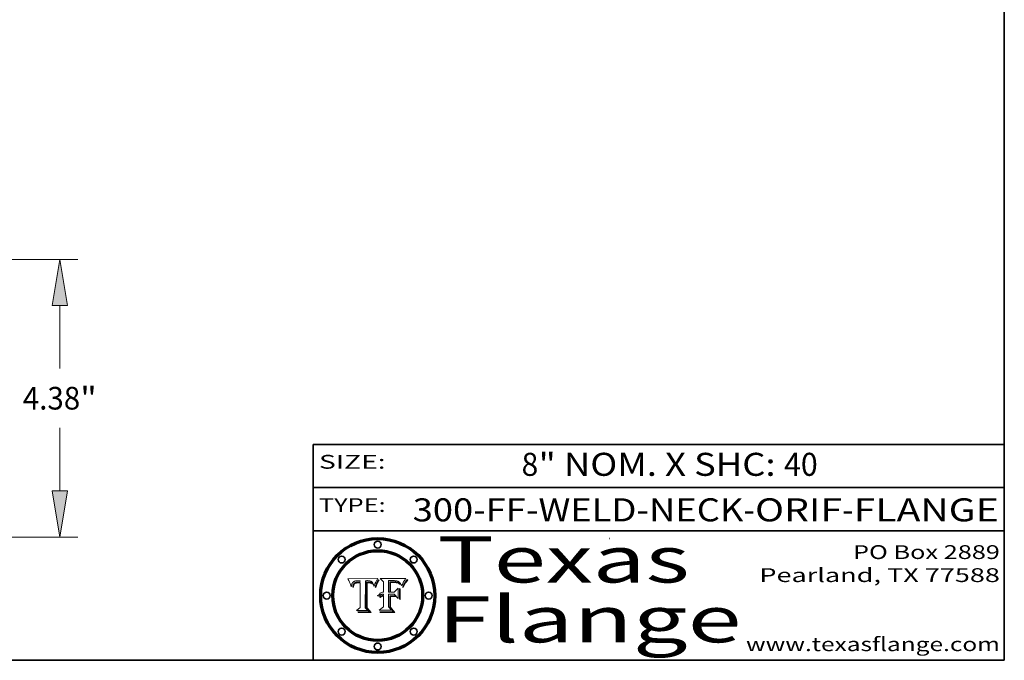
# Model space of a CAD drawing. Extents: x 0 to 10.8, y 0 to 8.2.
# Drawn here: x 6.5 to 10.8, y 0.2 to 3 of the extents above; entities that cross this region are included whole.
import ezdxf
from ezdxf.enums import TextEntityAlignment as Align

# ---------------------------------------------------------------- set-up
doc = ezdxf.new("R2010")
doc.units = 0
doc.header["$MEASUREMENT"] = 0
doc.layers.get('0').update_dxf_attribs({"lineweight": 13})
doc.layers.add('1', color=7, linetype='Continuous', lineweight=13)
doc.styles.get("Standard").update_dxf_attribs({"font": 'isocp.shx'})

# ---------------------------------------------------------------- blocks, each defined once
blk = doc.blocks.new('BLOCK1')
at = {"color": 7, "lineweight": 13, "ltscale": 0.03937}
for s, p, p2 in [('300-FF-WELD-NECK', (8.181698, 0.853532), (9.617131, 0.853532)), ('ORIF', (9.667867, 0.853532), (10.045271, 0.853532)), ('FLANGE', (10.096007, 0.853532), (10.726025, 0.853532)), ('-', (9.618655, 0.853532), (9.666343, 0.853532)), ('-', (10.046795, 0.853532), (10.094483, 0.853532))]:
    blk.add_text(s, height=0.1, dxfattribs=at).set_placement(p, p2, align=Align.FIT)
blk = doc.blocks.new('BLOCK2')
at = {"color": 7, "lineweight": 13, "ltscale": 0.03937}
for s, p, p2 in [('" NOM. X SHC: ', (8.728205, 1.051251), (9.792381, 1.051251)), ('8', (8.654427, 1.051251), (8.726682, 1.051251)), ('40', (9.793905, 1.051251), (9.939938, 1.051251))]:
    blk.add_text(s, height=0.1, dxfattribs=at).set_placement(p, p2, align=Align.FIT)
blk = doc.blocks.new('BLOCK3')
at = {"color": 7, "lineweight": 13, "ltscale": 0.03937}
for s, p, p2 in [('PO Box 2889', (10.093103, 0.689966), (10.730818, 0.689966)), ('Pearland, TX 77588', (9.686702, 0.589966), (10.730818, 0.589966)), ('www.texasflange.com', (9.628644, 0.289966), (10.730818, 0.289966))]:
    blk.add_text(s, height=0.06, dxfattribs=at).set_placement(p, p2, align=Align.FIT)
blk = doc.blocks.new('BLOCK4')
at = {"color": 7, "lineweight": 13, "ltscale": 0.03937}
for s, p, p2 in [('Texas', (8.289209, 0.587871), (9.383692, 0.587871)), ('Flange', (8.289209, 0.327871), (9.608945, 0.327871))]:
    blk.add_text(s, height=0.2, dxfattribs=at).set_placement(p, p2, align=Align.FIT)
blk = doc.blocks.new('BLOCK5')
at = {"color": 7, "lineweight": 5, "ltscale": 0.00324}
blk.add_line((8.029831, 0.605292), (7.900255, 0.604209), dxfattribs=at)
at = {"color": 7, "lineweight": 5, "ltscale": 0.000103}
blk.add_line((7.900255, 0.604209), (7.902151, 0.600546), dxfattribs=at)
at = {"color": 7, "lineweight": 5, "ltscale": 0.0001}
blk.add_line((7.902151, 0.600546), (7.903945, 0.596951), dxfattribs=at)
at = {"color": 7, "lineweight": 5, "ltscale": 0.0004}
blk.add_line((8.021177, 0.589826), (8.029019, 0.60375), dxfattribs=at)
at = {"color": 7, "lineweight": 5, "ltscale": 4.4e-05}
for p, q in [((8.029019, 0.60375), (8.029831, 0.605292)), ((7.924063, 0.590958), (7.92553, 0.591923)), ((8.006836, 0.587694), (8.007806, 0.586212)), ((8.018235, 0.583734), (8.018954, 0.58536))]:
    blk.add_line(p, q, dxfattribs=at)
at = {"color": 7, "lineweight": 5, "ltscale": 9.8e-05}
blk.add_line((7.903945, 0.596951), (7.905638, 0.593424), dxfattribs=at)
at = {"color": 7, "lineweight": 5, "ltscale": 9.5e-05}
for p, q in [((7.905638, 0.593424), (7.907229, 0.589967)), ((7.913659, 0.573722), (7.915938, 0.570681))]:
    blk.add_line(p, q, dxfattribs=at)
at = {"color": 7, "lineweight": 5, "ltscale": 9.3e-05}
blk.add_line((7.907229, 0.589967), (7.908719, 0.58658), dxfattribs=at)
at = {"color": 7, "lineweight": 5, "ltscale": 9e-05}
blk.add_line((7.908719, 0.58658), (7.910106, 0.583262), dxfattribs=at)
at = {"color": 7, "lineweight": 5, "ltscale": 8.7e-05}
blk.add_line((7.910106, 0.583262), (7.911392, 0.580013), dxfattribs=at)
at = {"color": 7, "lineweight": 5, "ltscale": 8.5e-05}
blk.add_line((7.911392, 0.580013), (7.912577, 0.576833), dxfattribs=at)
at = {"color": 7, "lineweight": 5, "ltscale": 8.2e-05}
blk.add_line((7.912577, 0.576833), (7.913659, 0.573722), dxfattribs=at)
at = {"color": 7, "lineweight": 5, "ltscale": 6.6e-05}
blk.add_line((7.915938, 0.570681), (7.916123, 0.573306), dxfattribs=at)
at = {"color": 7, "lineweight": 5, "ltscale": 6.2e-05}
for p, q in [((7.916123, 0.573306), (7.916418, 0.575775)), ((7.921734, 0.569565), (7.921454, 0.567111)), ((8.011871, 0.576531), (8.012525, 0.574142))]:
    blk.add_line(p, q, dxfattribs=at)
at = {"color": 7, "lineweight": 5, "ltscale": 5.9e-05}
for p, q in [((7.916418, 0.575775), (7.916824, 0.578087)), ((8.011163, 0.578771), (8.011871, 0.576531))]:
    blk.add_line(p, q, dxfattribs=at)
at = {"color": 7, "lineweight": 5, "ltscale": 5.5e-05}
for p, q in [((7.916824, 0.578087), (7.917339, 0.580242)), ((7.922543, 0.574013), (7.922096, 0.571866)), ((7.951177, 0.595142), (7.953361, 0.594908)), ((7.988236, 0.595943), (7.990431, 0.595799))]:
    blk.add_line(p, q, dxfattribs=at)
at = {"color": 7, "lineweight": 5, "ltscale": 5.2e-05}
for p, q in [((7.917339, 0.580242), (7.917966, 0.58224)), ((7.923073, 0.576006), (7.922543, 0.574013)), ((7.990431, 0.595799), (7.992506, 0.595562)), ((8.014802, 0.574562), (8.015467, 0.576534))]:
    blk.add_line(p, q, dxfattribs=at)
at = {"color": 7, "lineweight": 5, "ltscale": 5e-05}
for p, q in [((7.917966, 0.58224), (7.918703, 0.584081)), ((7.938912, 0.589269), (7.936934, 0.588921)), ((7.94287, 0.595557), (7.944881, 0.595532)), ((8.008726, 0.584579), (8.009591, 0.582795))]:
    blk.add_line(p, q, dxfattribs=at)
at = {"color": 7, "lineweight": 5, "ltscale": 4.7e-05}
for p, q in [((7.918703, 0.584081), (7.919549, 0.585767)), ((7.936934, 0.588921), (7.935095, 0.588473)), ((7.994457, 0.595229), (7.996287, 0.5948)), ((8.007806, 0.586212), (8.008726, 0.584579)), ((8.01683, 0.580272), (8.017528, 0.582038))]:
    blk.add_line(p, q, dxfattribs=at)
at = {"color": 7, "lineweight": 5, "ltscale": 4.5e-05}
for p, q in [((7.919549, 0.585767), (7.920506, 0.587294)), ((7.92513, 0.573132), (7.925573, 0.574872)), ((7.935095, 0.588473), (7.933397, 0.587925)), ((7.937799, 0.586203), (7.939577, 0.586511)), ((7.996287, 0.5948), (7.997995, 0.594276))]:
    blk.add_line(p, q, dxfattribs=at)
at = {"color": 7, "lineweight": 5, "ltscale": 4.3e-05}
for p, q in [((7.920506, 0.587294), (7.921574, 0.588665)), ((7.92516, 0.581064), (7.924381, 0.579533)), ((7.997995, 0.594276), (7.99958, 0.593658)), ((8.018954, 0.58536), (8.019684, 0.586917))]:
    blk.add_line(p, q, dxfattribs=at)
at = {"color": 7, "lineweight": 5, "ltscale": 7e-05}
blk.add_line((7.921454, 0.567111), (7.924266, 0.567111), dxfattribs=at)
at = {"color": 7, "lineweight": 5, "ltscale": 4.2e-05}
for p, q in [((7.921574, 0.588665), (7.922751, 0.58988)), ((7.922751, 0.58988), (7.924063, 0.590958)), ((7.925573, 0.574872), (7.926092, 0.57648)), ((7.933397, 0.587925), (7.931839, 0.587279)), ((7.936151, 0.585809), (7.937799, 0.586203)), ((8.00581, 0.589025), (8.006836, 0.587694)), ((8.019684, 0.586917), (8.020426, 0.588405))]:
    blk.add_line(p, q, dxfattribs=at)
at = {"color": 7, "lineweight": 5, "ltscale": 5.8e-05}
for p, q in [((7.922096, 0.571866), (7.921734, 0.569565)), ((7.985918, 0.595991), (7.988236, 0.595943))]:
    blk.add_line(p, q, dxfattribs=at)
at = {"color": 7, "lineweight": 5, "ltscale": 4.8e-05}
for p, q in [((7.923684, 0.577847), (7.923073, 0.576006)), ((7.924766, 0.571259), (7.92513, 0.573132)), ((7.927152, 0.592775), (7.92893, 0.593513)), ((7.939577, 0.586511), (7.941484, 0.58673))]:
    blk.add_line(p, q, dxfattribs=at)
at = {"color": 7, "lineweight": 5, "ltscale": 4.6e-05}
for p, q in [((7.924381, 0.579533), (7.923684, 0.577847)), ((7.92553, 0.591923), (7.927152, 0.592775)), ((8.017528, 0.582038), (8.018235, 0.583734))]:
    blk.add_line(p, q, dxfattribs=at)
at = {"color": 7, "lineweight": 5, "ltscale": 5.4e-05}
for p, q in [((7.924266, 0.567111), (7.924478, 0.569252)), ((7.930864, 0.594138), (7.932953, 0.594648)), ((7.943519, 0.58686), (7.945682, 0.586905)), ((7.949034, 0.595323), (7.951177, 0.595142)), ((8.014147, 0.572519), (8.014802, 0.574562))]:
    blk.add_line(p, q, dxfattribs=at)
at = {"color": 7, "lineweight": 5, "ltscale": 5.1e-05}
for p, q in [((7.924478, 0.569252), (7.924766, 0.571259)), ((7.92893, 0.593513), (7.930864, 0.594138)), ((7.941484, 0.58673), (7.943519, 0.58686)), ((7.944881, 0.595532), (7.946936, 0.595454)), ((8.015467, 0.576534), (8.016143, 0.578438))]:
    blk.add_line(p, q, dxfattribs=at)
at = {"color": 7, "lineweight": 5, "ltscale": 4.1e-05}
for p, q in [((7.926023, 0.582444), (7.92516, 0.581064)), ((7.99958, 0.593658), (8.001043, 0.592944))]:
    blk.add_line(p, q, dxfattribs=at)
at = {"color": 7, "lineweight": 5, "ltscale": 3.9e-05}
for p, q in [((7.926968, 0.58367), (7.926023, 0.582444)), ((8.001043, 0.592944), (8.002384, 0.592136))]:
    blk.add_line(p, q, dxfattribs=at)
at = {"color": 7, "lineweight": 5, "ltscale": 7.7e-05}
blk.add_line((7.926092, 0.57648), (7.92736, 0.579297), dxfattribs=at)
at = {"color": 7, "lineweight": 5, "ltscale": 7.4e-05}
blk.add_line((7.929138, 0.585687), (7.926968, 0.58367), dxfattribs=at)
at = {"color": 7, "lineweight": 5, "ltscale": 6.9e-05}
for p, q in [((7.92736, 0.579297), (7.928935, 0.581582)), ((7.930843, 0.583356), (7.93324, 0.584759))]:
    blk.add_line(p, q, dxfattribs=at)
at = {"color": 7, "lineweight": 5, "ltscale": 6.5e-05}
blk.add_line((7.928935, 0.581582), (7.930843, 0.583356), dxfattribs=at)
at = {"color": 7, "lineweight": 5, "ltscale": 3.8e-05}
for p, q in [((7.930418, 0.586532), (7.929138, 0.585687)), ((7.93324, 0.584759), (7.93463, 0.585327)), ((8.002384, 0.592136), (8.003601, 0.591231)), ((8.003601, 0.591231), (8.004733, 0.590204))]:
    blk.add_line(p, q, dxfattribs=at)
at = {"color": 7, "lineweight": 5, "ltscale": 4e-05}
for p, q in [((7.931839, 0.587279), (7.930418, 0.586532)), ((7.93463, 0.585327), (7.936151, 0.585809)), ((8.004733, 0.590204), (8.00581, 0.589025)), ((8.020426, 0.588405), (8.021177, 0.589826))]:
    blk.add_line(p, q, dxfattribs=at)
at = {"color": 7, "lineweight": 5, "ltscale": 5.7e-05}
for p, q in [((7.932953, 0.594648), (7.9352, 0.595046)), ((7.943286, 0.589667), (7.941029, 0.589518)), ((8.012525, 0.574142), (8.014147, 0.572519))]:
    blk.add_line(p, q, dxfattribs=at)
at = {"color": 7, "lineweight": 5, "ltscale": 6e-05}
for p, q in [((7.9352, 0.595046), (7.9376, 0.595331)), ((7.945682, 0.589716), (7.943286, 0.589667))]:
    blk.add_line(p, q, dxfattribs=at)
at = {"color": 7, "lineweight": 5, "ltscale": 6.4e-05}
blk.add_line((7.9376, 0.595331), (7.940158, 0.5955), dxfattribs=at)
at = {"color": 7, "lineweight": 5, "ltscale": 5.3e-05}
for p, q in [((7.941029, 0.589518), (7.938912, 0.589269)), ((7.946936, 0.595454), (7.949034, 0.595323)), ((8.009591, 0.582795), (8.010404, 0.580859))]:
    blk.add_line(p, q, dxfattribs=at)
at = {"color": 7, "lineweight": 5, "ltscale": 6.8e-05}
blk.add_line((7.940158, 0.5955), (7.94287, 0.595557), dxfattribs=at)
at = {"color": 7, "lineweight": 5, "ltscale": 0.000162}
blk.add_line((7.952171, 0.589608), (7.945682, 0.589716), dxfattribs=at)
at = {"color": 7, "lineweight": 5, "ltscale": 0.000192}
blk.add_line((7.945682, 0.586905), (7.953361, 0.586796), dxfattribs=at)
at = {"color": 7, "lineweight": 5, "ltscale": 0.000136}
blk.add_line((7.953361, 0.594908), (7.952171, 0.589608), dxfattribs=at)
at = {"color": 7, "lineweight": 5, "ltscale": 0.00269}
blk.add_line((7.953361, 0.586796), (7.953361, 0.479178), dxfattribs=at)
at = {"color": 7, "lineweight": 5, "ltscale": 0.002931}
blk.add_line((7.974885, 0.478313), (7.976183, 0.595557), dxfattribs=at)
at = {"color": 7, "lineweight": 5, "ltscale": 4.9e-05}
for p, q in [((7.976183, 0.595557), (7.97813, 0.595713)), ((7.97813, 0.595713), (7.980077, 0.595835)), ((7.980077, 0.595835), (7.982024, 0.59592)), ((7.982024, 0.59592), (7.983971, 0.595973)), ((7.983971, 0.595973), (7.985918, 0.595991)), ((7.992506, 0.595562), (7.994457, 0.595229)), ((8.016143, 0.578438), (8.01683, 0.580272))]:
    blk.add_line(p, q, dxfattribs=at)
at = {"color": 7, "lineweight": 5, "ltscale": 5.6e-05}
blk.add_line((8.010404, 0.580859), (8.011163, 0.578771), dxfattribs=at)
at = {"color": 7, "lineweight": 5, "ltscale": 0.000493}
blk.add_line((7.953361, 0.479178), (7.93822, 0.466523), dxfattribs=at)
at = {"color": 7, "lineweight": 5, "ltscale": 0.000434}
blk.add_line((7.987647, 0.466523), (7.974885, 0.478313), dxfattribs=at)
at = {"color": 7, "lineweight": 5, "ltscale": 0.001236}
blk.add_line((7.93822, 0.466523), (7.987647, 0.466523), dxfattribs=at)
blk = doc.blocks.new('BLOCK6')
at = {"color": 7, "lineweight": 5, "ltscale": 0.000505}
blk.add_line((8.03978, 0.605292), (8.054382, 0.591339), dxfattribs=at)
at = {"color": 7, "lineweight": 5, "ltscale": 0.002807}
blk.add_line((8.152051, 0.605292), (8.03978, 0.605292), dxfattribs=at)
at = {"color": 7, "lineweight": 5, "ltscale": 4.4e-05}
for p, q in [((8.146304, 0.597369), (8.1473, 0.598802)), ((8.03978, 0.522333), (8.041057, 0.523526))]:
    blk.add_line(p, q, dxfattribs=at)
at = {"color": 7, "lineweight": 5, "ltscale": 4.6e-05}
for p, q in [((8.1473, 0.598802), (8.148372, 0.600311)), ((8.117024, 0.593438), (8.118707, 0.592701)), ((8.121594, 0.59091), (8.122994, 0.589734)), ((8.138474, 0.583019), (8.13922, 0.584714)), ((8.039021, 0.52592), (8.037725, 0.524604)), ((8.048522, 0.530904), (8.046733, 0.53042))]:
    blk.add_line(p, q, dxfattribs=at)
at = {"color": 7, "lineweight": 5, "ltscale": 4.9e-05}
for p, q in [((8.148372, 0.600311), (8.149522, 0.601895)), ((8.094938, 0.587964), (8.09689, 0.587987)), ((8.122994, 0.589734), (8.124398, 0.58835)), ((8.137697, 0.581201), (8.138474, 0.583019)), ((8.038381, 0.532799), (8.04004, 0.533868)), ((8.047222, 0.536498), (8.049152, 0.536744)), ((8.052347, 0.531458), (8.050394, 0.531249))]:
    blk.add_line(p, q, dxfattribs=at)
at = {"color": 7, "lineweight": 5, "ltscale": 5.2e-05}
for p, q in [((8.149522, 0.601895), (8.150747, 0.603555)), ((8.035222, 0.530168), (8.036774, 0.531566))]:
    blk.add_line(p, q, dxfattribs=at)
at = {"color": 7, "lineweight": 5, "ltscale": 5.4e-05}
for p, q in [((8.150747, 0.603555), (8.152051, 0.605292)), ((8.113085, 0.594648), (8.11515, 0.594086)), ((8.033725, 0.528606), (8.035222, 0.530168))]:
    blk.add_line(p, q, dxfattribs=at)
at = {"color": 7, "lineweight": 5, "ltscale": 0.001141}
blk.add_line((8.054382, 0.591339), (8.054382, 0.545696), dxfattribs=at)
at = {"color": 7, "lineweight": 5, "ltscale": 0.001265}
blk.add_line((8.076014, 0.545696), (8.076014, 0.596315), dxfattribs=at)
at = {"color": 7, "lineweight": 5, "ltscale": 0.0001}
blk.add_line((8.076014, 0.596315), (8.080016, 0.596207), dxfattribs=at)
at = {"color": 7, "lineweight": 5, "ltscale": 0.000262}
blk.add_line((8.080016, 0.596207), (8.090507, 0.596099), dxfattribs=at)
at = {"color": 7, "lineweight": 5, "ltscale": 7.8e-05}
for p, q in [((8.085749, 0.590474), (8.082612, 0.590366)), ((8.117954, 0.587933), (8.115029, 0.588965))]:
    blk.add_line(p, q, dxfattribs=at)
at = {"color": 7, "lineweight": 5, "ltscale": 0.001117}
blk.add_line((8.082612, 0.590366), (8.082612, 0.545696), dxfattribs=at)
at = {"color": 7, "lineweight": 5, "ltscale": 6.7e-05}
for p, q in [((8.085316, 0.587445), (8.087994, 0.58764)), ((8.120915, 0.584246), (8.123219, 0.582873)), ((8.036938, 0.537626), (8.03538, 0.535451)), ((8.043013, 0.542615), (8.040755, 0.541208))]:
    blk.add_line(p, q, dxfattribs=at)
at = {"color": 7, "lineweight": 5, "ltscale": 0.001044}
blk.add_line((8.085316, 0.545696), (8.085316, 0.587445), dxfattribs=at)
at = {"color": 7, "lineweight": 5, "ltscale": 6.8e-05}
for p, q in [((8.088465, 0.590591), (8.085749, 0.590474)), ((8.122807, 0.58518), (8.120546, 0.586671))]:
    blk.add_line(p, q, dxfattribs=at)
at = {"color": 7, "lineweight": 5, "ltscale": 6.3e-05}
for p, q in [((8.087994, 0.58764), (8.090491, 0.587792)), ((8.09689, 0.587987), (8.099417, 0.587969)), ((8.126338, 0.581511), (8.124737, 0.583461)), ((8.127607, 0.579333), (8.126338, 0.581511))]:
    blk.add_line(p, q, dxfattribs=at)
at = {"color": 7, "lineweight": 5, "ltscale": 7e-05}
for p, q in [((8.091251, 0.590682), (8.088465, 0.590591)), ((8.130044, 0.580736), (8.131463, 0.578313))]:
    blk.add_line(p, q, dxfattribs=at)
at = {"color": 7, "lineweight": 5, "ltscale": 5.8e-05}
for p, q in [((8.090491, 0.587792), (8.092805, 0.5879)), ((8.110827, 0.595125), (8.113085, 0.594648)), ((8.134311, 0.572844), (8.135177, 0.575007))]:
    blk.add_line(p, q, dxfattribs=at)
at = {"color": 7, "lineweight": 5, "ltscale": 0.000154}
blk.add_line((8.090507, 0.596099), (8.096672, 0.596207), dxfattribs=at)
at = {"color": 7, "lineweight": 5, "ltscale": 7.1e-05}
for p, q in [((8.094107, 0.590747), (8.091251, 0.590682)), ((8.102909, 0.596033), (8.10574, 0.595817)), ((8.113329, 0.586844), (8.116087, 0.586202)), ((8.140617, 0.587735), (8.14189, 0.590261))]:
    blk.add_line(p, q, dxfattribs=at)
at = {"color": 7, "lineweight": 5, "ltscale": 5.3e-05}
for p, q in [((8.092805, 0.5879), (8.094938, 0.587964)), ((8.104068, 0.587826), (8.106191, 0.5877)), ((8.124398, 0.58835), (8.125804, 0.586758)), ((8.136889, 0.57926), (8.137697, 0.581201))]:
    blk.add_line(p, q, dxfattribs=at)
at = {"color": 7, "lineweight": 5, "ltscale": 7.3e-05}
blk.add_line((8.097032, 0.590786), (8.094107, 0.590747), dxfattribs=at)
at = {"color": 7, "lineweight": 5, "ltscale": 8e-05}
for p, q in [((8.096672, 0.596207), (8.099887, 0.596163)), ((8.054382, 0.545696), (8.051189, 0.545309))]:
    blk.add_line(p, q, dxfattribs=at)
at = {"color": 7, "lineweight": 5, "ltscale": 7.5e-05}
for p, q in [((8.100026, 0.590798), (8.097032, 0.590786)), ((8.131463, 0.578313), (8.132887, 0.575682))]:
    blk.add_line(p, q, dxfattribs=at)
at = {"color": 7, "lineweight": 5, "ltscale": 6e-05}
blk.add_line((8.099417, 0.587969), (8.101811, 0.587915), dxfattribs=at)
at = {"color": 7, "lineweight": 5, "ltscale": 7.6e-05}
for p, q in [((8.099887, 0.596163), (8.102909, 0.596033)), ((8.051189, 0.545309), (8.048231, 0.544665))]:
    blk.add_line(p, q, dxfattribs=at)
at = {"color": 7, "lineweight": 5, "ltscale": 0.000106}
blk.add_line((8.104273, 0.590684), (8.100026, 0.590798), dxfattribs=at)
at = {"color": 7, "lineweight": 5, "ltscale": 0.000629}
blk.add_line((8.118953, 0.563975), (8.101647, 0.545696), dxfattribs=at)
at = {"color": 7, "lineweight": 5, "ltscale": 5.6e-05}
for p, q in [((8.101811, 0.587915), (8.104068, 0.587826)), ((8.136049, 0.577196), (8.136889, 0.57926))]:
    blk.add_line(p, q, dxfattribs=at)
at = {"color": 7, "lineweight": 5, "ltscale": 9.8e-05}
blk.add_line((8.108189, 0.59034), (8.104273, 0.590684), dxfattribs=at)
at = {"color": 7, "lineweight": 5, "ltscale": 6.6e-05}
for p, q in [((8.10574, 0.595817), (8.108379, 0.595514)), ((8.118538, 0.585356), (8.120915, 0.584246)), ((8.128628, 0.582951), (8.130044, 0.580736)), ((8.03873, 0.539544), (8.036938, 0.537626)), ((8.040755, 0.541208), (8.03873, 0.539544))]:
    blk.add_line(p, q, dxfattribs=at)
at = {"color": 7, "lineweight": 5, "ltscale": 5e-05}
for p, q in [((8.106191, 0.5877), (8.108179, 0.58754)), ((8.11515, 0.594086), (8.117024, 0.593438)), ((8.049152, 0.536744), (8.051138, 0.536826))]:
    blk.add_line(p, q, dxfattribs=at)
at = {"color": 7, "lineweight": 5, "ltscale": 4.7e-05}
for p, q in [((8.108179, 0.58754), (8.110031, 0.587343)), ((8.032967, 0.530337), (8.033725, 0.528606))]:
    blk.add_line(p, q, dxfattribs=at)
at = {"color": 7, "lineweight": 5, "ltscale": 9.1e-05}
blk.add_line((8.111775, 0.589767), (8.108189, 0.59034), dxfattribs=at)
at = {"color": 7, "lineweight": 5, "ltscale": 6.2e-05}
blk.add_line((8.108379, 0.595514), (8.110827, 0.595125), dxfattribs=at)
at = {"color": 7, "lineweight": 5, "ltscale": 4.3e-05}
for p, q in [((8.110031, 0.587343), (8.111747, 0.587112)), ((8.118707, 0.592701), (8.120198, 0.591881)), ((8.120198, 0.591881), (8.121594, 0.59091)), ((8.13922, 0.584714), (8.139935, 0.586286))]:
    blk.add_line(p, q, dxfattribs=at)
at = {"color": 7, "lineweight": 5, "ltscale": 4e-05}
for p, q in [((8.111747, 0.587112), (8.113329, 0.586844)), ((8.139935, 0.586286), (8.140617, 0.587735)), ((8.045129, 0.526349), (8.046567, 0.527039)), ((8.046567, 0.527039), (8.048048, 0.527603)), ((8.048048, 0.527603), (8.049571, 0.528042)), ((8.049571, 0.528042), (8.051134, 0.528356)), ((8.051134, 0.528356), (8.052737, 0.528543)), ((8.052773, 0.536748), (8.054382, 0.53661))]:
    blk.add_line(p, q, dxfattribs=at)
at = {"color": 7, "lineweight": 5, "ltscale": 8.4e-05}
blk.add_line((8.115029, 0.588965), (8.111775, 0.589767), dxfattribs=at)
at = {"color": 7, "lineweight": 5, "ltscale": 6.5e-05}
for p, q in [((8.116087, 0.586202), (8.118538, 0.585356)), ((8.124737, 0.583461), (8.122807, 0.58518))]:
    blk.add_line(p, q, dxfattribs=at)
at = {"color": 7, "lineweight": 5, "ltscale": 7.2e-05}
for p, q in [((8.120546, 0.586671), (8.117954, 0.587933)), ((8.125449, 0.581235), (8.127607, 0.579333)), ((8.034058, 0.533022), (8.032967, 0.530337)), ((8.048231, 0.544665), (8.045504, 0.543768))]:
    blk.add_line(p, q, dxfattribs=at)
at = {"color": 7, "lineweight": 5, "ltscale": 0.001133}
blk.add_line((8.118953, 0.518655), (8.118953, 0.563975), dxfattribs=at)
at = {"color": 7, "lineweight": 5, "ltscale": 6.9e-05}
for p, q in [((8.123219, 0.582873), (8.125449, 0.581235)), ((8.143089, 0.592394), (8.144543, 0.594729)), ((8.03538, 0.535451), (8.034058, 0.533022)), ((8.045504, 0.543768), (8.043013, 0.542615))]:
    blk.add_line(p, q, dxfattribs=at)
at = {"color": 7, "lineweight": 5, "ltscale": 5.7e-05}
blk.add_line((8.125804, 0.586758), (8.127215, 0.584958), dxfattribs=at)
at = {"color": 7, "lineweight": 5, "ltscale": 6.1e-05}
for p, q in [((8.127215, 0.584958), (8.128628, 0.582951)), ((8.14189, 0.590261), (8.143089, 0.592394))]:
    blk.add_line(p, q, dxfattribs=at)
at = {"color": 7, "lineweight": 5, "ltscale": 7.9e-05}
blk.add_line((8.132887, 0.575682), (8.134311, 0.572844), dxfattribs=at)
at = {"color": 7, "lineweight": 5, "ltscale": 5.9e-05}
blk.add_line((8.135177, 0.575007), (8.136049, 0.577196), dxfattribs=at)
at = {"color": 7, "lineweight": 5, "ltscale": 3.8e-05}
blk.add_line((8.144543, 0.594729), (8.145386, 0.596012), dxfattribs=at)
at = {"color": 7, "lineweight": 5, "ltscale": 4.1e-05}
for p, q in [((8.145386, 0.596012), (8.146304, 0.597369)), ((8.042372, 0.524592), (8.04373, 0.525533)), ((8.04373, 0.525533), (8.045129, 0.526349)), ((8.051138, 0.536826), (8.052773, 0.536748)), ((8.052737, 0.528543), (8.054382, 0.528606))]:
    blk.add_line(p, q, dxfattribs=at)
at = {"color": 7, "lineweight": 5, "ltscale": 5.1e-05}
for p, q in [((8.036774, 0.531566), (8.038381, 0.532799)), ((8.054382, 0.531527), (8.052347, 0.531458))]:
    blk.add_line(p, q, dxfattribs=at)
at = {"color": 7, "lineweight": 5, "ltscale": 7.7e-05}
blk.add_line((8.037725, 0.524604), (8.03978, 0.522333), dxfattribs=at)
at = {"color": 7, "lineweight": 5, "ltscale": 4.5e-05}
for p, q in [((8.0404, 0.527097), (8.039021, 0.52592)), ((8.041859, 0.528135), (8.0404, 0.527097)), ((8.043403, 0.529035), (8.041859, 0.528135)), ((8.045027, 0.529796), (8.043403, 0.529035)), ((8.046733, 0.53042), (8.045027, 0.529796))]:
    blk.add_line(p, q, dxfattribs=at)
at = {"color": 7, "lineweight": 5, "ltscale": 4.8e-05}
for p, q in [((8.04004, 0.533868), (8.041754, 0.534771)), ((8.041754, 0.534771), (8.043522, 0.535512)), ((8.043522, 0.535512), (8.045345, 0.536087)), ((8.045345, 0.536087), (8.047222, 0.536498)), ((8.050394, 0.531249), (8.048522, 0.530904))]:
    blk.add_line(p, q, dxfattribs=at)
at = {"color": 7, "lineweight": 5, "ltscale": 4.2e-05}
blk.add_line((8.041057, 0.523526), (8.042372, 0.524592), dxfattribs=at)
at = {"color": 7, "lineweight": 5, "ltscale": 0.000127}
blk.add_line((8.054382, 0.53661), (8.054382, 0.531527), dxfattribs=at)
at = {"color": 7, "lineweight": 5, "ltscale": 0.001163}
blk.add_line((8.054382, 0.528606), (8.054382, 0.482097), dxfattribs=at)
at = {"color": 7, "lineweight": 5, "ltscale": 0.000165}
blk.add_line((8.082612, 0.545696), (8.076014, 0.545696), dxfattribs=at)
at = {"color": 7, "lineweight": 5, "ltscale": 0.001363}
blk.add_line((8.076014, 0.482097), (8.076014, 0.53661), dxfattribs=at)
at = {"color": 7, "lineweight": 5, "ltscale": 0.000619}
blk.add_line((8.076014, 0.53661), (8.100782, 0.53661), dxfattribs=at)
at = {"color": 7, "lineweight": 5, "ltscale": 0.000408}
blk.add_line((8.101647, 0.545696), (8.085316, 0.545696), dxfattribs=at)
at = {"color": 7, "lineweight": 5, "ltscale": 0.000639}
blk.add_line((8.100782, 0.53661), (8.118953, 0.518655), dxfattribs=at)
at = {"color": 7, "lineweight": 5, "ltscale": 0.000564}
blk.add_line((8.054382, 0.482097), (8.036753, 0.468038), dxfattribs=at)
at = {"color": 7, "lineweight": 5, "ltscale": 0.000493}
blk.add_line((8.089859, 0.468038), (8.076014, 0.482097), dxfattribs=at)
at = {"color": 7, "lineweight": 5, "ltscale": 0.001328}
blk.add_line((8.036753, 0.468038), (8.089859, 0.468038), dxfattribs=at)
blk = doc.blocks.new('BLOCK22')
at = {"color": 7, "lineweight": 13, "ltscale": 0.03937}
for p, q in [((4.35522, 4.44), (11.68058, 4.44)), ((11.3946, 2.719293), (11.3946, 3.713621)), ((11.3946, 0.786379), (11.3946, 1.780707)), ((7.78598, 0.06), (11.68058, 0.06))]:
    blk.add_line(p, q, dxfattribs=at)
for points in [[(11.515664, 3.713621), (11.3946, 4.44), (11.273538, 3.713621)], [(11.273538, 0.786379), (11.3946, 0.06), (11.515664, 0.786379)]]:
    blk.add_lwpolyline(points, close=True, dxfattribs=at)
for points in [[(11.515664, 3.713621), (11.3946, 4.44), (11.515664, 3.713621), (11.273538, 3.713621)], [(11.273538, 0.786379), (11.3946, 0.06), (11.273538, 0.786379), (11.515664, 0.786379)]]:
    blk.add_solid(points, dxfattribs=at)
for s, p, p2 in [('4.38', (10.811516, 2.071263), (11.715536, 2.071263)), ('"', (11.715536, 2.071263), (11.977684, 2.071263))]:
    blk.add_text(s, height=0.357475, dxfattribs=at).set_placement(p, p2, align=Align.FIT)

msp = doc.modelspace()

# ---------------------------------------------------------------- linework, layer by layer
at = {"color": 7, "lineweight": 13, "ltscale": 0.03937}
for points in [[(8.0298, 0.6053), (8.029, 0.6038), (8.0212, 0.5898), (8.0204, 0.5884), (8.0197, 0.5869), (8.019, 0.5854), (8.0182, 0.5837), (8.0175, 0.582), (8.0168, 0.5803), (8.0161, 0.5784), (8.0155, 0.5765), (8.0148, 0.5746), (8.0141, 0.5725), (8.0125, 0.5741), (8.0119, 0.5765), (8.0112, 0.5788), (8.0104, 0.5809), (8.0096, 0.5828), (8.0087, 0.5846), (8.0078, 0.5862), (8.0068, 0.5877), (8.0058, 0.589), (8.0047, 0.5902), (8.0036, 0.5912), (8.0024, 0.5921), (8.001, 0.5929), (7.9996, 0.5937), (7.998, 0.5943), (7.9963, 0.5948), (7.9945, 0.5952), (7.9925, 0.5956), (7.9904, 0.5958), (7.9882, 0.5959), (7.9859, 0.596), (7.984, 0.596), (7.982, 0.5959), (7.9801, 0.5958), (7.9781, 0.5957), (7.9762, 0.5956), (7.9749, 0.4783), (7.9876, 0.4665), (7.9382, 0.4665), (7.9534, 0.4792), (7.9534, 0.5868), (7.9457, 0.5869), (7.9435, 0.5869), (7.9415, 0.5867), (7.9396, 0.5865), (7.9378, 0.5862), (7.9362, 0.5858), (7.9346, 0.5853), (7.9332, 0.5848), (7.9308, 0.5834), (7.9289, 0.5816), (7.9274, 0.5793), (7.9261, 0.5765), (7.9256, 0.5749), (7.9251, 0.5731), (7.9248, 0.5713), (7.9245, 0.5693), (7.9243, 0.5671), (7.9215, 0.5671), (7.9217, 0.5696), (7.9221, 0.5719), (7.9225, 0.574), (7.9231, 0.576), (7.9237, 0.5778), (7.9244, 0.5795), (7.9252, 0.5811), (7.926, 0.5824), (7.927, 0.5837), (7.9291, 0.5857), (7.9304, 0.5865), (7.9318, 0.5873), (7.9334, 0.5879), (7.9351, 0.5885), (7.9369, 0.5889), (7.9389, 0.5893), (7.941, 0.5895), (7.9433, 0.5897), (7.9457, 0.5897), (7.9522, 0.5896), (7.9534, 0.5949), (7.9512, 0.5951), (7.949, 0.5953), (7.9469, 0.5955), (7.9449, 0.5955), (7.9429, 0.5956), (7.9402, 0.5955), (7.9376, 0.5953), (7.9352, 0.595), (7.933, 0.5946), (7.9309, 0.5941), (7.9289, 0.5935), (7.9272, 0.5928), (7.9255, 0.5919), (7.9241, 0.591), (7.9228, 0.5899), (7.9216, 0.5887), (7.9205, 0.5873), (7.9195, 0.5858), (7.9187, 0.5841), (7.918, 0.5822), (7.9173, 0.5802), (7.9168, 0.5781), (7.9164, 0.5758), (7.9161, 0.5733), (7.9159, 0.5707), (7.9137, 0.5737), (7.9126, 0.5768), (7.9114, 0.58), (7.9101, 0.5833), (7.9087, 0.5866), (7.9072, 0.59), (7.9056, 0.5934), (7.9039, 0.597), (7.9022, 0.6005), (7.9003, 0.6042)], [(8.0366, 0.5985), (8.0351, 0.5964), (8.0336, 0.5942), (8.0321, 0.5916), (8.0306, 0.5889), (8.029, 0.5858), (8.0274, 0.5825), (8.0258, 0.579), (8.0242, 0.5752), (8.0226, 0.5712), (8.021, 0.5669), (8.0181, 0.5679), (8.0201, 0.5732), (8.0217, 0.5773), (8.0232, 0.581), (8.0248, 0.5846), (8.0263, 0.5878), (8.0279, 0.5908), (8.0294, 0.5935), (8.0309, 0.5959), (8.0324, 0.5981), (8.0339, 0.6)], [(8.0398, 0.6053), (8.1521, 0.6053), (8.1507, 0.6036), (8.1495, 0.6019), (8.1484, 0.6003), (8.1473, 0.5988), (8.1463, 0.5974), (8.1454, 0.596), (8.1445, 0.5947), (8.1431, 0.5924), (8.1419, 0.5903), (8.1406, 0.5877), (8.1399, 0.5863), (8.1392, 0.5847), (8.1385, 0.583), (8.1377, 0.5812), (8.1369, 0.5793), (8.136, 0.5772), (8.1352, 0.575), (8.1343, 0.5728), (8.1329, 0.5757), (8.1315, 0.5783), (8.13, 0.5807), (8.1286, 0.583), (8.1272, 0.585), (8.1258, 0.5868), (8.1244, 0.5884), (8.123, 0.5897), (8.1216, 0.5909), (8.1202, 0.5919), (8.1187, 0.5927), (8.117, 0.5934), (8.1151, 0.5941), (8.1131, 0.5946), (8.1108, 0.5951), (8.1084, 0.5955), (8.1057, 0.5958), (8.1029, 0.596), (8.0999, 0.5962), (8.0967, 0.5962), (8.0905, 0.5961), (8.08, 0.5962), (8.076, 0.5963), (8.076, 0.5457), (8.0826, 0.5457), (8.0826, 0.5904), (8.0857, 0.5905), (8.0885, 0.5906), (8.0913, 0.5907), (8.0941, 0.5907), (8.097, 0.5908), (8.1, 0.5908), (8.1043, 0.5907), (8.1082, 0.5903), (8.1118, 0.5898), (8.115, 0.589), (8.118, 0.5879), (8.1205, 0.5867), (8.1228, 0.5852), (8.1247, 0.5835), (8.1263, 0.5815), (8.1276, 0.5793), (8.1254, 0.5812), (8.1232, 0.5829), (8.1209, 0.5842), (8.1185, 0.5854), (8.1161, 0.5862), (8.1133, 0.5868), (8.1117, 0.5871), (8.11, 0.5873), (8.1082, 0.5875), (8.1062, 0.5877), (8.1041, 0.5878), (8.1018, 0.5879), (8.0994, 0.588), (8.0969, 0.588), (8.0949, 0.588), (8.0928, 0.5879), (8.0905, 0.5878), (8.088, 0.5876), (8.0853, 0.5874), (8.0853, 0.5457), (8.1016, 0.5457), (8.119, 0.564), (8.119, 0.5187), (8.1008, 0.5366), (8.076, 0.5366), (8.076, 0.4821), (8.0899, 0.468), (8.0368, 0.468), (8.0544, 0.4821), (8.0544, 0.5286), (8.0527, 0.5285), (8.0511, 0.5284), (8.0496, 0.528), (8.048, 0.5276), (8.0466, 0.527), (8.0451, 0.5263), (8.0437, 0.5255), (8.0424, 0.5246), (8.0411, 0.5235), (8.0398, 0.5223), (8.0377, 0.5246), (8.039, 0.5259), (8.0404, 0.5271), (8.0419, 0.5281), (8.0434, 0.529), (8.045, 0.5298), (8.0467, 0.5304), (8.0485, 0.5309), (8.0504, 0.5312), (8.0523, 0.5315), (8.0544, 0.5315), (8.0544, 0.5366), (8.0528, 0.5367), (8.0511, 0.5368), (8.0492, 0.5367), (8.0472, 0.5365), (8.0453, 0.5361), (8.0435, 0.5355), (8.0418, 0.5348), (8.04, 0.5339), (8.0384, 0.5328), (8.0368, 0.5316), (8.0352, 0.5302), (8.0337, 0.5286), (8.033, 0.5303), (8.0341, 0.533), (8.0354, 0.5355), (8.0369, 0.5376), (8.0387, 0.5395), (8.0408, 0.5412), (8.043, 0.5426), (8.0455, 0.5438), (8.0482, 0.5447), (8.0512, 0.5453), (8.0544, 0.5457), (8.0544, 0.5913)], [(8.1603, 0.5987), (8.1573, 0.5951), (8.1545, 0.5916), (8.152, 0.5881), (8.1497, 0.5847), (8.1477, 0.5814), (8.1458, 0.5781), (8.1442, 0.5749), (8.1429, 0.5717), (8.1417, 0.5686), (8.1408, 0.5656), (8.1385, 0.5671), (8.1395, 0.5705), (8.1406, 0.5739), (8.142, 0.5773), (8.1437, 0.5806), (8.1455, 0.584), (8.1476, 0.5873), (8.15, 0.5906), (8.1525, 0.5939), (8.1553, 0.5972), (8.1583, 0.6005)], [(8.0078, 0.5816), (8.0061, 0.5826), (8.0043, 0.5836), (8.0025, 0.5844), (8.0007, 0.5851), (7.9987, 0.5857), (7.9968, 0.5861), (7.9947, 0.5865), (7.9926, 0.5868), (7.9905, 0.587), (7.9883, 0.587), (7.9868, 0.587), (7.9852, 0.5869), (7.9836, 0.5868), (7.9835, 0.478), (8.0007, 0.4577), (7.9455, 0.4577), (7.943, 0.4606), (7.9948, 0.4606), (7.9803, 0.4771), (7.9803, 0.5898), (7.9861, 0.5899), (7.9882, 0.5899), (7.9901, 0.5899), (7.9919, 0.5898), (7.9935, 0.5897), (7.9951, 0.5895), (7.9978, 0.5891), (8.0001, 0.5886), (8.0019, 0.5879), (8.0035, 0.587), (8.0049, 0.5858), (8.0062, 0.5843), (8.0073, 0.5826)], [(8.1268, 0.5602), (8.1268, 0.5135), (8.124, 0.5151), (8.124, 0.5618)], [(8.1075, 0.5275), (8.0853, 0.5275), (8.0853, 0.4812), (8.1044, 0.4577), (8.0417, 0.4577), (8.039, 0.4606), (8.0983, 0.4606), (8.0826, 0.4799), (8.0826, 0.5304), (8.1044, 0.5304)]]:
    msp.add_lwpolyline(points, close=True, dxfattribs=at)
at = {"color": 7, "lineweight": 70, "ltscale": 0.03937}
for radius in [0.2475, 0.195]:
    msp.add_circle((8.0298, 0.5312), radius, dxfattribs=at)
at = {"color": 7, "lineweight": 35, "ltscale": 0.03937}
for centre in [(8.0298, 0.7525), (7.8733, 0.6877), (8.1862, 0.6877), (7.8085, 0.5312), (8.251, 0.5312), (7.8733, 0.3748), (8.1862, 0.3748), (8.0298, 0.31)]:
    msp.add_circle(centre, 0.015, dxfattribs=at)
at = {"color": 7, "lineweight": 5, "ltscale": 0.03937}
msp.add_point((8.0298, 0.5312), dxfattribs=at)
at = {"layer": '1', "color": 7, "lineweight": 35, "ltscale": 0.03937}
for p, q in [((10.75, 8.25), (10.75, 0.25)), ((7.75, 1.1875), (10.75, 1.1875)), ((7.75, 1.1875), (7.75, 0.25)), ((7.75, 1), (10.75, 1)), ((7.75, 0.8125), (10.75, 0.8125)), ((0.25, 0.25), (10.75, 0.25))]:
    msp.add_line(p, q, dxfattribs=at)
at = {"layer": '1', "color": 7, "lineweight": 35, "ltscale": 3.2e-05}
msp.add_line((9.0357, 0.7788), (9.0369, 0.7784), dxfattribs=at)

# ---------------------------------------------------------------- block references
at = {"lineweight": 0, "xscale": 0.275335, "yscale": 0.275335, "zscale": 0.275335}
msp.add_blockref('BLOCK22', (3.5125, 0.7689), dxfattribs=at)
at = {"lineweight": 0}
for name in ['BLOCK2', 'BLOCK1', 'BLOCK4', 'BLOCK3', 'BLOCK5', 'BLOCK6']:
    msp.add_blockref(name, (0, 0), dxfattribs=at)

# ---------------------------------------------------------------- texts
at = {"color": 7, "lineweight": 13, "ltscale": 0.03937}
for s, p, p2 in [('SIZE:', (7.7748, 1.0822), (8.0641, 1.0822)), ('TYPE:', (7.7748, 0.8942), (8.0641, 0.8942))]:
    msp.add_text(s, height=0.06, dxfattribs=at).set_placement(p, p2, align=Align.FIT)

doc.saveas('drawing.dxf')
